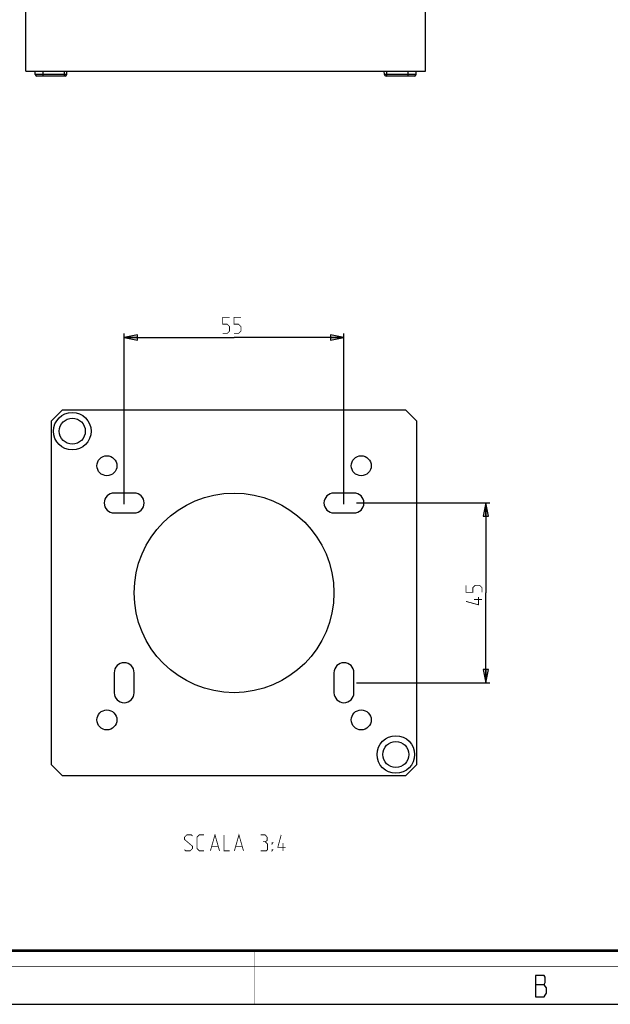
# Model space of a CAD drawing. Units: millimetres. Extents: x 0 to 420, y 0 to 297.
# Drawn here: x 166 to 277, y 0 to 185 of the extents above; entities that cross this region are included whole.
import ezdxf

# ---------------------------------------------------------------- set-up
doc = ezdxf.new("R2010")
doc.units = ezdxf.units.MM
doc.header["$LTSCALE"] = 23.1
doc.layers.get('0').update_dxf_attribs({"linetype": 'CONTINUOUS'})
for name, color, linetype in [('02___PRT_ALL_AXES', 7, 'CONTINUOUS'), ('06___PRT_ALL_SURFS', 7, 'CONTINUOUS'), ('7_ALL_FEATURES', 7, 'CONTINUOUS'), ('8_ALL_NOTES_BALLOONS_SYMBOLS_GT', 7, 'CONTINUOUS')]:
    doc.layers.add(name, color=color, linetype=linetype)
doc.styles.get("Standard").update_dxf_attribs({"font": 'txt', "width": 0.85})
doc.dimstyles.new('DIMSTYLE_1', dxfattribs={"dimtxt": 3, "dimasz": 2.5, "dimexe": 0.18, "dimexo": 0.0625, "dimgap": 0.09, "dimtad": 1, "dimlfac": 1.333333, "dimdsep": 46, "dimtxsty": 'STANDARD', "dimblk": 'CLOSED', "dimblk1": 'CLOSED', "dimblk2": 'CLOSED', "dimcen": 0.09, "dimadec": 0, "dimazin": 0, "dimtp": 0.3, "dimtm": 0.3, "dimtfac": 1, "dimtofl": 0, "dimtmove": 0, "dimatfit": 3, "dimldrblk": 'CLOSED', "dimfxl": 1, "dimtolj": 1, "dimarcsym": 0})

# ---------------------------------------------------------------- blocks, each defined once
blk = doc.blocks.new('_CLOSED')
at = {"color": 0, "linetype": 'BYBLOCK'}
for p, q in [((0, 0), (-1, 0.2)), ((-1, 0.2), (-1, -0.2)), ((-1, -0.2), (0, 0)), ((-1, 0), (0, 0))]:
    blk.add_line(p, q, dxfattribs=at)
blk = doc.blocks.new('*D3')
at = {"color": 2, "linetype": 'CONTINUOUS'}
for p, q in [((185.61, 93.89), (185.61, 125.96)), ((226.86, 93.89), (226.86, 125.96)), ((185.61, 125.21), (206.23, 125.21)), ((226.86, 125.21), (206.23, 125.21))]:
    blk.add_line(p, q, dxfattribs=at)
at = {"color": 2, "linetype": 'CONTINUOUS', "xscale": 2.5, "yscale": 2.5, "zscale": 2.5, "rotation": 180}
blk.add_blockref('_CLOSED', (185.61, 125.21), dxfattribs=at)
at = {"color": 2, "linetype": 'CONTINUOUS', "xscale": 2.5, "yscale": 2.5, "zscale": 2.5}
blk.add_blockref('_CLOSED', (226.86, 125.21), dxfattribs=at)
blk = doc.blocks.new('*D4')
at = {"color": 2, "linetype": 'CONTINUOUS'}
for p, q in [((229.22, 94.1), (254.26, 94.1)), ((253.51, 94.1), (253.51, 77.22)), ((253.51, 60.35), (253.51, 77.22)), ((229.22, 60.35), (254.26, 60.35))]:
    blk.add_line(p, q, dxfattribs=at)
at = {"color": 2, "linetype": 'CONTINUOUS', "xscale": 2.5, "yscale": 2.5, "zscale": 2.5}
for p, rotation in [((253.51, 94.1), 90), ((253.51, 60.35), 270)]:
    blk.add_blockref('_CLOSED', p, dxfattribs=dict(at, rotation=rotation))

msp = doc.modelspace()

# ---------------------------------------------------------------- linework, layer by layer
at = {"color": 2, "linetype": 'CONTINUOUS'}
msp.add_line((262.8299, 3.6921), (264.4049, 3.6921), dxfattribs=at)
at = {"color": 7, "linetype": 'CONTINUOUS'}
msp.add_line((0, 0), (420, 0), dxfattribs=at)
at = {"color": 2, "linetype": 'CONTINUOUS', "const_width": 0.15}
for points in [[(204.0919, 125.962), (204.9491, 125.962), (205.3776, 126.3906), (205.3776, 127.2478), (204.9491, 127.6763), (204.0919, 127.6763), (204.0919, 128.962), (205.3776, 128.962)], [(206.2348, 125.962), (207.0919, 125.962), (207.5205, 126.3906), (207.5205, 127.2478), (207.0919, 127.6763), (206.2348, 127.6763), (206.2348, 128.962), (207.5205, 128.962)], [(252.7596, 77.3316), (252.7596, 78.1887), (252.331, 78.6173), (251.4738, 78.6173), (251.0453, 78.1887), (251.0453, 77.3316), (249.7595, 77.3316), (249.7595, 78.6173)], [(252.1167, 76.4744), (252.1167, 74.9744), (249.7595, 75.6173)], [(252.7596, 75.9744), (251.2595, 75.9744)]]:
    msp.add_lwpolyline(points, dxfattribs=at)
at = {"color": 7, "linetype": 'CONTINUOUS'}
for points, const_width in [([(10.0536, 10.0318), (410, 10.0318)], 0.5), ([(210, 10), (210, 0)], 0.1), ([(0, 7.0318), (420, 7.0318)], 0.1)]:
    msp.add_lwpolyline(points, dxfattribs=dict(at, const_width=const_width))
at = {"color": 2, "linetype": 'CONTINUOUS'}
msp.add_lwpolyline([(262.8299, 5.3588), (262.8299, 1.3588), (264.4049, 1.3588), (264.6299, 1.6921), (264.8549, 2.0254), (264.8549, 3.0254), (264.6299, 3.3588), (264.4049, 3.6921), (264.6299, 4.0254), (264.6299, 5.0254), (264.4049, 5.3588), (262.8299, 5.3588)], dxfattribs=at)
at = {"layer": '02___PRT_ALL_AXES', "color": 7, "linetype": 'CONTINUOUS'}
for p, q in [((187.4848, 95.9744), (183.7348, 95.9744)), ((228.7348, 95.9744), (224.9848, 95.9744)), ((183.7348, 92.2244), (187.4848, 92.2244)), ((224.9848, 92.2244), (228.7348, 92.2244)), ((183.7348, 62.2244), (183.7348, 58.4744)), ((187.4848, 58.4744), (187.4848, 62.2244)), ((224.9848, 62.2244), (224.9848, 58.4744)), ((228.7348, 58.4744), (228.7348, 62.2244))]:
    msp.add_line(p, q, dxfattribs=at)
for centre, radius in [((175.8734, 107.5858), 3.525), ((175.8734, 107.5858), 2.4425), ((182.3699, 101.0893), 1.875), ((230.0996, 101.0893), 1.875), ((182.3699, 53.3596), 1.875), ((230.0996, 53.3596), 1.875), ((236.5962, 46.863), 3.525), ((236.5962, 46.863), 2.4425)]:
    msp.add_circle(centre, radius, dxfattribs=at)
for centre, start, end in [((183.7348, 94.0994), 90, 270), ((187.4848, 94.0994), 270, 90), ((224.9848, 94.0994), 90, 270), ((228.7348, 94.0994), 270, 90), ((185.6098, 62.2244), 0, 180), ((226.8598, 62.2244), 0, 180), ((185.6098, 58.4744), 180, 360), ((226.8598, 58.4744), 180, 360)]:
    msp.add_arc(centre, 1.875, start, end, dxfattribs=at)
at = {"layer": '06___PRT_ALL_SURFS', "color": 7, "linetype": 'CONTINUOUS'}
for p, q in [((167.1494, 175.1806), (167.1494, 265.1806)), ((242.1494, 175.1806), (242.1494, 265.1806)), ((167.1494, 175.1806), (242.1494, 175.1806)), ((168.9067, 174.5649), (168.8744, 175.1806)), ((174.5426, 174.2806), (169.2063, 174.2806)), ((174.8422, 174.5649), (174.8744, 175.1806)), ((234.4567, 174.5649), (234.4244, 175.1806)), ((240.0926, 174.2806), (234.7563, 174.2806)), ((240.3922, 174.5649), (240.4244, 175.1806))]:
    msp.add_line(p, q, dxfattribs=at)
at = {"layer": '06___PRT_ALL_SURFS', "color": 9, "linetype": 'CONTINUOUS'}
for p, q in [((174.8422, 174.5649), (168.9067, 174.5649)), ((170.3744, 174.2806), (170.3744, 175.1806)), ((174.4244, 174.2806), (174.4244, 175.1806)), ((240.3922, 174.5649), (234.4567, 174.5649)), ((234.8744, 174.2806), (234.8744, 175.1806)), ((238.9244, 174.2806), (238.9244, 175.1806))]:
    msp.add_line(p, q, dxfattribs=at)
at = {"layer": '06___PRT_ALL_SURFS', "color": 7, "linetype": 'CONTINUOUS'}
for centre, start, end in [((169.2063, 174.5806), 183, 270), ((174.5426, 174.5806), 270, 357), ((234.7563, 174.5806), 183, 270), ((240.0926, 174.5806), 270, 357)]:
    msp.add_arc(centre, 0.3, start, end, dxfattribs=at)
at = {"layer": '7_ALL_FEATURES', "color": 7, "linetype": 'CONTINUOUS'}
for p, q in [((173.9848, 111.5369), (171.9223, 109.4744)), ((238.4848, 111.5369), (173.9848, 111.5369)), ((240.5473, 109.4744), (238.4848, 111.5369)), ((171.9223, 109.4744), (171.9223, 44.9744)), ((240.5473, 44.9744), (240.5473, 109.4744)), ((171.9223, 44.9744), (173.9848, 42.9119)), ((238.4848, 42.9119), (240.5473, 44.9744)), ((173.9848, 42.9119), (238.4848, 42.9119))]:
    msp.add_line(p, q, dxfattribs=at)
msp.add_circle((206.2348, 77.2244), 18.75, dxfattribs=at)
at = {"layer": '8_ALL_NOTES_BALLOONS_SYMBOLS_GT', "color": 2, "linetype": 'CONTINUOUS', "const_width": 0.15}
for points in [[(196.9335, 28.9863), (197.1478, 28.7721), (198.0049, 28.7721), (198.4335, 29.2006), (198.4335, 29.6292), (196.9335, 30.9149), (196.9335, 31.3435), (197.362, 31.772), (198.2192, 31.772), (198.4335, 31.5578)], [(200.5763, 28.7721), (199.7192, 28.7721), (199.2906, 29.2006), (199.2906, 31.3435), (199.7192, 31.772), (200.5763, 31.772)], [(201.7906, 28.7721), (202.6478, 31.772), (203.5049, 28.7721)], [(204.362, 31.772), (204.362, 28.7721), (205.4335, 28.7721)], [(206.2906, 28.7721), (207.1478, 31.772), (208.0049, 28.7721)], [(212.0763, 30.4863), (212.4335, 30.7006), (212.4335, 31.3435), (212.0763, 31.772), (211.2192, 31.772)], [(215.9335, 29.4149), (214.4335, 29.4149), (215.0763, 31.772)], [(202.0763, 29.6292), (203.2192, 29.6292)], [(206.5763, 29.6292), (207.7192, 29.6292)], [(211.2192, 28.7721), (212.2906, 28.7721), (212.5049, 28.9863), (212.5049, 30.0578), (212.0763, 30.4863), (211.6478, 30.4863)], [(213.3621, 30.0578), (213.3621, 30.2721), (213.5049, 30.2721), (213.3621, 30.0578)], [(215.4335, 28.7721), (215.4335, 30.2721)], [(213.3621, 28.7721), (213.3621, 28.9863), (213.5049, 28.9863), (213.3621, 28.7721)]]:
    msp.add_lwpolyline(points, dxfattribs=at)

# ---------------------------------------------------------------- dimensions: what is measured, and where the dimension line sits
at = {"color": 2, "linetype": 'CONTINUOUS'}
dim = msp.add_linear_dim(base=(226.8598, 125.212), p1=(185.6098, 93.8883), p2=(226.8598, 93.8883), dimstyle='DIMSTYLE_1', dxfattribs=at)
dim.commit()
dim.dimension.update_dxf_attribs({"geometry": '*D3', "text_midpoint": (204.0919, 125.962), "dimtype": 160})
dim = msp.add_linear_dim(base=(253.5096, 60.3494), p1=(229.2213, 94.0994), p2=(229.2213, 60.3494), angle=270, dimstyle='DIMSTYLE_1', dxfattribs=at)
dim.commit()
dim.dimension.update_dxf_attribs({"geometry": '*D4', "text_midpoint": (252.7596, 74.9744), "dimtype": 160})

doc.saveas('drawing.dxf')
